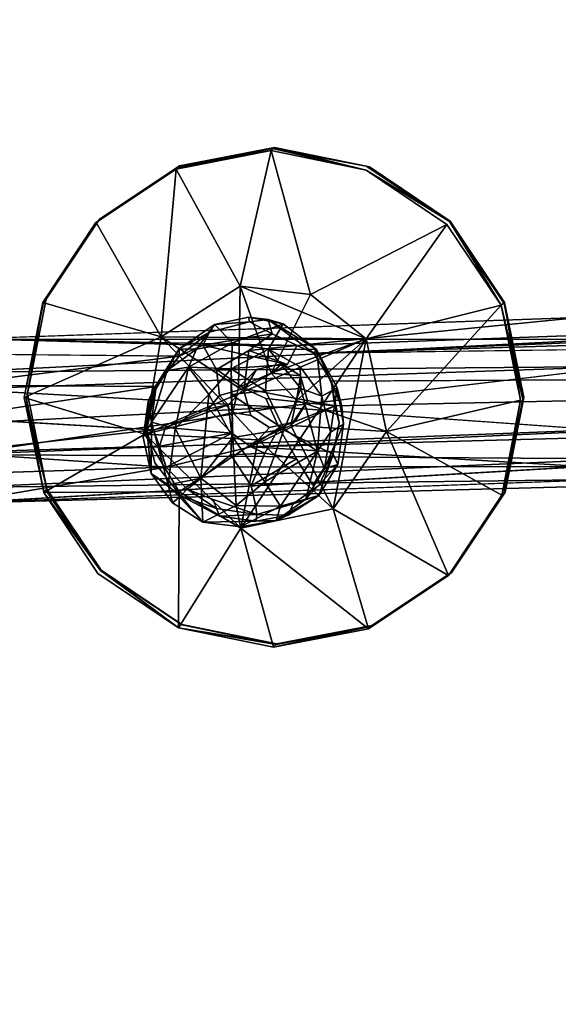
# Model space of a CAD drawing. Units: inches. Extents: x -88 to 218, y -176 to 277.
# Drawn here: x -42 to -40, y -98 to -94 of the extents above; entities that cross this region are included whole.
import ezdxf

# ---------------------------------------------------------------- set-up
doc = ezdxf.new("R2010")
doc.units = ezdxf.units.IN
doc.header["$MEASUREMENT"] = 0
for name, color, linetype in [('SEAT', 5, 'Continuous'), ('SEAT-FRAME', 5, 'Continuous'), ('TABLE-TOPEDGE', 6, 'Continuous'), ('TABLE-TOPLAM', 6, 'Continuous')]:
    doc.layers.add(name, color=color, linetype=linetype)

# ---------------------------------------------------------------- blocks, each defined once
blk = doc.blocks.new('let105clng_0t')
at = {"layer": 'TABLE-TOPEDGE'}
blk.add_3dface([(-16.33, -17.75, 28.5), (-16.33, -17.75, 27.5), (16.33, -17.75, 27.5), (16.33, -17.75, 28.5)], dxfattribs=at)
at = {"layer": 'TABLE-TOPLAM'}
for points, invisible_edges in [([(16.33, -17.75, 28.5), (16.33, 17.75, 28.5), (-16.33, 17.75, 28.5), (-16.33, -17.75, 28.5)], 5), ([(-16.33, 17.75, 27.5), (16.33, 17.75, 27.5), (16.33, -17.75, 27.5), (-16.33, -17.75, 27.5)], 10)]:
    blk.add_3dface(points, dxfattribs=dict(at, invisible_edges=invisible_edges))
blk = doc.blocks.new('lmgy08_p_0t')
at = {"layer": 'SEAT'}
for points in [[(5.2395, 9.215, 19.1204), (7.2633, 9.2008, 19.1249), (6.369, 9.2434, 19.1185)], [(7.1146, 9.1773, 19.0006), (6.229, 9.1768, 19.0007), (5.4411, 9.1877, 18.9956)], [(6.7737, 9.1138, 19.2252), (5.7334, 9.1592, 19.2203), (5.1849, 9.0972, 19.1945)], [(7.2093, 7.5136, 18.711), (7.2076, 7.5316, 18.5942), (6.8533, 7.5842, 18.7207)], [(6.1993, 7.3336, 18.5631), (6.1996, 7.3207, 18.654), (6.4995, 7.5319, 18.593)], [(6.1993, 7.3336, 18.5631), (6.4995, 7.5319, 18.593), (6.5968, 7.1074, 18.2515)], [(6.1993, 7.3336, 18.5631), (6.4995, 7.5319, 18.593), (6.5968, 7.1074, 18.2515)], [(6.1993, 7.3336, 18.5631), (6.1996, 7.3169, 18.68), (6.4995, 7.5319, 18.593)], [(6.854, 7.1744, 18.2622), (6.5968, 7.1074, 18.2515), (6.4995, 7.5319, 18.593)], [(6.854, 7.1744, 18.2622), (6.5968, 7.1074, 18.2515), (6.4995, 7.5319, 18.593)], [(7.2076, 7.5316, 18.5942), (7.0953, 7.1134, 18.2533), (6.854, 7.1744, 18.2622)], [(7.2076, 7.5316, 18.5942), (7.0953, 7.1134, 18.2533), (6.854, 7.1744, 18.2622)], [(7.2076, 7.5316, 18.5942), (7.5078, 7.3331, 18.5655), (7.0953, 7.1134, 18.2533)], [(7.2076, 7.5316, 18.5942), (7.5078, 7.3331, 18.5655), (7.0953, 7.1134, 18.2533)], [(7.2093, 7.5136, 18.711), (7.5078, 7.3331, 18.5655), (7.2076, 7.5316, 18.5942)], [(6.1993, 7.3336, 18.5631), (5.9984, 7.0193, 18.6357), (6.1996, 7.3169, 18.68)], [(6.1993, 7.3336, 18.5631), (5.9985, 7.0249, 18.5982), (6.1996, 7.3207, 18.654)], [(5.9987, 7.0368, 18.5189), (5.9985, 7.0249, 18.5982), (6.1993, 7.3336, 18.5631)], [(6.5968, 7.1074, 18.2515), (5.9987, 7.0368, 18.5189), (6.1993, 7.3336, 18.5631)], [(6.5968, 7.1074, 18.2515), (5.9987, 7.0368, 18.5189), (6.1993, 7.3336, 18.5631)], [(7.5078, 7.3331, 18.5655), (7.3079, 6.8157, 18.2096), (7.0953, 7.1134, 18.2533)], [(7.5078, 7.3331, 18.5655), (7.3079, 6.8157, 18.2096), (7.0953, 7.1134, 18.2533)], [(7.3079, 6.8157, 18.2096), (7.5078, 7.3331, 18.5655), (7.7083, 7.0361, 18.522)], [(7.3079, 6.8157, 18.2096), (7.5078, 7.3331, 18.5655), (7.7083, 7.0361, 18.522)], [(6.8427, 7.2211, 17.2883), (6.7127, 7.1908, 17.2609), (6.8402, 7.1803, 17.6917)], [(6.7127, 7.1908, 17.2609), (6.8427, 7.2211, 17.2883), (6.901, 7.1851, 17.2221)], [(6.8427, 7.2211, 17.2883), (6.8402, 7.1803, 17.6917), (6.9762, 7.1996, 17.2865)], [(6.9762, 7.1996, 17.2865), (6.901, 7.1851, 17.2221), (6.8427, 7.2211, 17.2883)], [(7.1087, 7.0642, 17.2043), (6.901, 7.1851, 17.2221), (6.9762, 7.1996, 17.2865)], [(7.0914, 7.1257, 17.2692), (7.1087, 7.0642, 17.2043), (6.9762, 7.1996, 17.2865)], [(6.854, 7.1744, 18.2622), (6.784, 6.8307, 18.2113), (6.5968, 7.1074, 18.2515)], [(6.5968, 7.1074, 18.2515), (6.854, 7.1744, 18.2622), (7.0953, 7.1134, 18.2533)], [(6.6019, 7.1048, 17.2472), (6.7127, 7.1908, 17.2609), (6.6685, 7.0606, 17.1725)], [(6.7127, 7.1908, 17.2609), (6.833, 7.082, 17.1527), (6.6685, 7.0606, 17.1725)], [(6.7131, 7.1201, 17.7908), (6.8402, 7.1803, 17.6917), (6.6847, 7.1322, 17.7717)], [(6.7127, 7.1908, 17.2609), (6.901, 7.1851, 17.2221), (6.833, 7.082, 17.1527)], [(6.8402, 7.1803, 17.6917), (6.7131, 7.1201, 17.7908), (6.8398, 7.1462, 17.7163)], [(6.854, 7.1744, 18.2622), (7.0953, 7.1134, 18.2533), (6.784, 6.8307, 18.2113)], [(6.901, 7.1851, 17.2221), (7.0312, 7.0184, 17.1476), (6.833, 7.082, 17.1527)], [(7.0312, 7.0184, 17.1476), (6.901, 7.1851, 17.2221), (7.1087, 7.0642, 17.2043)], [(6.5748, 7.0494, 17.7889), (6.5914, 7.0299, 17.8191), (6.6847, 7.1322, 17.7717)], [(6.5914, 7.0299, 17.8191), (6.7131, 7.1201, 17.7908), (6.6847, 7.1322, 17.7717)], [(6.7131, 7.1201, 17.7908), (6.5914, 7.0299, 17.8191), (6.7442, 7.1051, 17.7605)], [(6.7131, 7.1201, 17.7908), (6.7442, 7.1051, 17.7605), (6.8398, 7.1462, 17.7163)], [(6.8699, 6.882, 17.5613), (7.0257, 7.1067, 17.5999), (6.9535, 7.1436, 17.6422)], [(7.1087, 7.0642, 17.2043), (7.0914, 7.1257, 17.2692), (7.1726, 7.0181, 17.2565)], [(6.5968, 7.1074, 18.2515), (6.4059, 6.8149, 18.208), (5.9987, 7.0368, 18.5189)], [(6.5968, 7.1074, 18.2515), (6.4059, 6.8149, 18.208), (5.9987, 7.0368, 18.5189)], [(6.5968, 7.1074, 18.2515), (6.7647, 6.2831, 18.1302), (6.4059, 6.8149, 18.208)], [(6.5968, 7.1074, 18.2515), (6.784, 6.8307, 18.2113), (6.4059, 6.8149, 18.208)], [(6.6019, 7.1048, 17.2472), (6.5501, 6.9459, 17.1838), (6.5242, 6.9946, 17.2536)], [(6.5501, 6.9459, 17.1838), (6.6019, 7.1048, 17.2472), (6.6685, 7.0606, 17.1725)], [(6.5968, 7.1074, 18.2515), (7.0953, 7.1134, 18.2533), (6.7647, 6.2831, 18.1302)], [(6.833, 7.082, 17.1527), (6.8561, 6.8916, 17.1137), (6.6685, 7.0606, 17.1725)], [(6.7647, 6.2831, 18.1302), (7.0953, 7.1134, 18.2533), (7.3079, 6.8157, 18.2096)], [(6.9216, 6.8256, 18.2108), (6.784, 6.8307, 18.2113), (7.0953, 7.1134, 18.2533)], [(6.833, 7.082, 17.1527), (7.032, 6.8416, 17.1134), (6.8561, 6.8916, 17.1137)], [(7.032, 6.8416, 17.1134), (6.833, 7.082, 17.1527), (7.0312, 7.0184, 17.1476)], [(6.8699, 6.882, 17.5613), (7.0587, 7.0407, 17.5776), (7.0257, 7.1067, 17.5999)], [(7.0953, 7.1134, 18.2533), (7.3079, 6.8157, 18.2096), (6.9216, 6.8256, 18.2108)], [(7.0587, 7.0407, 17.5776), (7.0845, 7.0786, 17.5829), (7.0257, 7.1067, 17.5999)], [(7.1907, 6.97, 17.5777), (7.1726, 7.0181, 17.2565), (7.1034, 7.0947, 17.5674)], [(7.1059, 7.0695, 17.5797), (7.1908, 6.958, 17.596), (7.1034, 7.0947, 17.5674)], [(7.1907, 6.97, 17.5777), (7.1034, 7.0947, 17.5674), (7.1908, 6.958, 17.596)], [(6.5242, 6.9946, 17.2536), (6.5072, 6.9495, 17.7459), (6.5748, 7.0494, 17.7889)], [(6.5748, 7.0494, 17.7889), (6.5072, 6.9495, 17.7459), (6.5914, 7.0299, 17.8191)], [(6.5501, 6.9459, 17.1838), (6.6685, 7.0606, 17.1725), (6.6557, 6.9227, 17.1276)], [(6.8561, 6.8916, 17.1137), (6.6557, 6.9227, 17.1276), (6.6685, 7.0606, 17.1725)], [(7.1087, 7.0642, 17.2043), (7.1568, 6.8228, 17.164), (7.0312, 7.0184, 17.1476)], [(7.1568, 6.8228, 17.164), (7.1087, 7.0642, 17.2043), (7.2041, 6.8882, 17.2362)], [(7.2041, 6.8882, 17.2362), (7.1087, 7.0642, 17.2043), (7.1726, 7.0181, 17.2565)], [(5.9987, 7.0368, 18.5189), (5.9281, 6.6734, 18.539), (5.9985, 7.0249, 18.5982)], [(6.4059, 6.8149, 18.208), (5.9283, 6.6866, 18.467), (5.9987, 7.0368, 18.5189)], [(6.4059, 6.8149, 18.208), (5.9283, 6.6866, 18.467), (5.9987, 7.0368, 18.5189)], [(6.5914, 7.0299, 17.8191), (6.5072, 6.9495, 17.7459), (6.5239, 6.9073, 17.758)], [(6.9536, 6.8171, 17.5534), (6.8699, 6.882, 17.5613), (7.0587, 7.0407, 17.5776)], [(6.8699, 6.882, 17.5613), (6.9951, 6.8803, 17.5598), (7.0587, 7.0407, 17.5776)], [(6.9536, 6.8171, 17.5534), (7.0587, 7.0407, 17.5776), (6.9951, 6.8803, 17.5598)], [(7.1568, 6.8228, 17.164), (7.032, 6.8416, 17.1134), (7.0312, 7.0184, 17.1476)], [(7.2041, 6.8882, 17.2362), (7.1726, 7.0181, 17.2565), (7.1907, 6.97, 17.5777)], [(7.7083, 7.0361, 18.522), (7.7787, 6.6858, 18.4703), (7.3079, 6.8157, 18.2096)], [(7.7083, 7.0361, 18.522), (7.7787, 6.6858, 18.4703), (7.3079, 6.8157, 18.2096)], [(6.5028, 6.8612, 17.2318), (6.4783, 6.8181, 17.6455), (6.5242, 6.9946, 17.2536)], [(6.5072, 6.9495, 17.7459), (6.5242, 6.9946, 17.2536), (6.4783, 6.8181, 17.6455)], [(6.5028, 6.8612, 17.2318), (6.5242, 6.9946, 17.2536), (6.5501, 6.9459, 17.1838)], [(6.5072, 6.9495, 17.7459), (6.4783, 6.8181, 17.6455), (6.5239, 6.9073, 17.758)], [(6.5501, 6.9459, 17.1838), (6.5982, 6.7041, 17.1463), (6.5028, 6.8612, 17.2318)], [(6.5982, 6.7041, 17.1463), (6.5501, 6.9459, 17.1838), (6.6557, 6.9227, 17.1276)], [(6.6812, 6.9701, 17.6593), (6.633, 6.7807, 17.5654), (6.7309, 6.8483, 17.5651)], [(6.6812, 6.9701, 17.6593), (6.7309, 6.8483, 17.5651), (6.8153, 6.9415, 17.5814)], [(7.1907, 6.97, 17.5777), (7.2286, 6.7994, 17.6424), (7.2041, 6.8882, 17.2362)], [(7.2286, 6.7994, 17.6424), (7.1907, 6.97, 17.5777), (7.2099, 6.8191, 17.658)], [(7.1908, 6.958, 17.596), (7.2099, 6.8191, 17.658), (7.1907, 6.97, 17.5777)], [(6.5982, 6.7041, 17.1463), (6.6557, 6.9227, 17.1276), (6.7438, 6.7343, 17.0977)], [(6.7438, 6.7343, 17.0977), (6.6557, 6.9227, 17.1276), (6.8561, 6.8916, 17.1137)], [(6.6713, 6.5406, 17.5069), (6.7844, 6.8677, 17.5735), (6.76, 6.7439, 17.5318)], [(6.76, 6.7439, 17.5318), (6.7844, 6.8677, 17.5735), (6.7309, 6.8483, 17.5651)], [(6.8561, 6.8916, 17.1137), (6.9731, 6.782, 17.1028), (6.7438, 6.7343, 17.0977)], [(7.032, 6.8416, 17.1134), (7.0403, 6.7157, 17.1174), (6.8561, 6.8916, 17.1137)], [(7.0403, 6.7157, 17.1174), (6.9731, 6.782, 17.1028), (6.8561, 6.8916, 17.1137)], [(6.9536, 6.8171, 17.5534), (6.9951, 6.8803, 17.5598), (6.8699, 6.882, 17.5613)], [(6.9536, 6.8171, 17.5534), (7.0015, 6.8162, 17.5626), (6.9951, 6.8803, 17.5598)], [(6.9536, 6.8171, 17.5534), (6.9951, 6.8803, 17.5598), (7.0015, 6.8162, 17.5626)], [(7.2041, 6.8882, 17.2362), (7.1826, 6.7547, 17.215), (7.1568, 6.8228, 17.164)], [(7.2041, 6.8882, 17.2362), (7.2286, 6.7994, 17.6424), (7.1826, 6.7547, 17.215)], [(6.4059, 6.8149, 18.208), (6.784, 6.8307, 18.2113), (6.7353, 6.7082, 18.1931)], [(6.5096, 6.6858, 17.536), (6.4783, 6.8181, 17.6455), (6.5028, 6.8612, 17.2318)], [(6.5028, 6.8612, 17.2318), (6.5982, 6.7041, 17.1463), (6.5343, 6.7314, 17.2103)], [(6.5028, 6.8612, 17.2318), (6.5343, 6.7314, 17.2103), (6.5096, 6.6858, 17.536)], [(6.7309, 6.8483, 17.5651), (6.633, 6.7807, 17.5654), (6.76, 6.7439, 17.5318)], [(7.1568, 6.8228, 17.164), (7.0403, 6.7157, 17.1174), (7.032, 6.8416, 17.1134)], [(5.9283, 6.6866, 18.467), (6.4059, 6.8149, 18.208), (6.4691, 6.4723, 18.1574)], [(5.9283, 6.6866, 18.467), (6.4059, 6.8149, 18.208), (6.4691, 6.4723, 18.1574)], [(6.4691, 6.4723, 18.1574), (6.4059, 6.8149, 18.208), (6.7647, 6.2831, 18.1302)], [(6.7353, 6.7082, 18.1931), (6.4691, 6.4723, 18.1574), (6.4059, 6.8149, 18.208)], [(6.5096, 6.6858, 17.536), (6.5494, 6.6719, 17.5476), (6.4783, 6.8181, 17.6455)], [(7.3079, 6.8157, 18.2096), (7.2338, 6.4752, 18.1594), (6.7647, 6.2831, 18.1302)], [(7.3079, 6.8157, 18.2096), (6.9726, 6.7449, 18.199), (6.9216, 6.8256, 18.2108)], [(6.9548, 6.7323, 17.5558), (7.0015, 6.8162, 17.5626), (6.9536, 6.8171, 17.5534)], [(6.9548, 6.7323, 17.5558), (6.9536, 6.8171, 17.5534), (7.0015, 6.8162, 17.5626)], [(6.9548, 6.7323, 17.5558), (7.0775, 6.756, 17.6016), (7.0015, 6.8162, 17.5626)], [(7.0015, 6.8162, 17.5626), (7.0775, 6.756, 17.6016), (6.9548, 6.7323, 17.5558)], [(6.9726, 6.7449, 18.199), (7.3079, 6.8157, 18.2096), (7.2338, 6.4752, 18.1594)], [(7.1568, 6.8228, 17.164), (7.1052, 6.6433, 17.1795), (7.0403, 6.7157, 17.1174)], [(7.1052, 6.6433, 17.1795), (7.1568, 6.8228, 17.164), (7.1826, 6.7547, 17.215)], [(7.1933, 6.6758, 17.7192), (7.2099, 6.8191, 17.658), (7.1762, 6.7275, 17.6902)], [(7.1997, 6.6431, 17.6966), (7.1826, 6.7547, 17.215), (7.2286, 6.7994, 17.6424)], [(7.2286, 6.7994, 17.6424), (7.2099, 6.8191, 17.658), (7.1933, 6.6758, 17.7192)], [(7.2286, 6.7994, 17.6424), (7.1933, 6.6758, 17.7192), (7.1997, 6.6431, 17.6966)], [(7.2338, 6.4752, 18.1594), (7.3079, 6.8157, 18.2096), (7.7082, 6.3356, 18.4185)], [(7.2338, 6.4752, 18.1594), (7.3079, 6.8157, 18.2096), (7.7082, 6.3356, 18.4185)], [(7.7082, 6.3356, 18.4185), (7.3079, 6.8157, 18.2096), (7.7787, 6.6858, 18.4703)], [(7.7082, 6.3356, 18.4185), (7.3079, 6.8157, 18.2096), (7.7787, 6.6858, 18.4703)], [(6.7438, 6.7343, 17.0977), (6.9731, 6.782, 17.1028), (6.8926, 6.6832, 17.0964)], [(6.9731, 6.782, 17.1028), (7.0403, 6.7157, 17.1174), (6.8926, 6.6832, 17.0964)], [(7.0775, 6.756, 17.6016), (6.9036, 6.5558, 17.5816), (6.9548, 6.7323, 17.5558)], [(7.0775, 6.756, 17.6016), (7.1762, 6.7275, 17.6902), (6.9036, 6.5558, 17.5816)], [(7.0775, 6.756, 17.6016), (6.9548, 6.7323, 17.5558), (7.0422, 6.6213, 17.6269)], [(7.1826, 6.7547, 17.215), (7.1997, 6.6431, 17.6966), (7.1052, 6.6433, 17.1795)], [(6.5343, 6.7314, 17.2103), (6.6011, 6.5655, 17.4752), (6.5096, 6.6858, 17.536)], [(6.6011, 6.5655, 17.4752), (6.5343, 6.7314, 17.2103), (6.6143, 6.6206, 17.1951)], [(6.5982, 6.7041, 17.1463), (6.6143, 6.6206, 17.1951), (6.5343, 6.7314, 17.2103)], [(6.7438, 6.7343, 17.0977), (6.8059, 6.5837, 17.1253), (6.5982, 6.7041, 17.1463)], [(6.8718, 6.7019, 17.5391), (6.6713, 6.5406, 17.5069), (6.76, 6.7439, 17.5318)], [(6.6713, 6.5406, 17.5069), (6.8718, 6.7019, 17.5391), (6.76, 6.7439, 17.5318)], [(6.9548, 6.7323, 17.5558), (6.6713, 6.5406, 17.5069), (6.8718, 6.7019, 17.5391)], [(6.8718, 6.7019, 17.5391), (6.6713, 6.5406, 17.5069), (6.9548, 6.7323, 17.5558)], [(6.8059, 6.5837, 17.1253), (6.7438, 6.7343, 17.0977), (6.8926, 6.6832, 17.0964)], [(6.9036, 6.5558, 17.5816), (7.0422, 6.6213, 17.6269), (6.9548, 6.7323, 17.5558)], [(7.1762, 6.7275, 17.6902), (6.9287, 6.4819, 17.6402), (6.9036, 6.5558, 17.5816)], [(7.2338, 6.4752, 18.1594), (6.9242, 6.6224, 18.1808), (6.9726, 6.7449, 18.199)], [(6.9726, 6.7449, 18.199), (6.9718, 6.6504, 18.583), (6.9506, 6.7384, 18.596)], [(5.9986, 6.3363, 18.4154), (5.9283, 6.6866, 18.467), (6.4691, 6.4723, 18.1574)], [(5.9986, 6.3363, 18.4154), (5.9283, 6.6866, 18.467), (6.4691, 6.4723, 18.1574)], [(6.7865, 6.6272, 18.1813), (6.4691, 6.4723, 18.1574), (6.7353, 6.7082, 18.1931)], [(6.5982, 6.7041, 17.1463), (6.8059, 6.5837, 17.1253), (6.7307, 6.5498, 17.182)], [(6.6143, 6.6206, 17.1951), (6.5982, 6.7041, 17.1463), (6.7307, 6.5498, 17.182)], [(6.7353, 6.7082, 18.1931), (6.7347, 6.6875, 18.588), (6.7559, 6.5994, 18.5751)], [(6.9942, 6.5661, 17.1604), (6.8059, 6.5837, 17.1253), (6.8926, 6.6832, 17.0964)], [(6.9942, 6.5661, 17.1604), (6.8926, 6.6832, 17.0964), (7.0403, 6.7157, 17.1174)], [(7.1052, 6.6433, 17.1795), (6.9942, 6.5661, 17.1604), (7.0403, 6.7157, 17.1174)], [(7.7082, 6.3356, 18.4185), (7.7786, 6.6867, 18.525), (7.7105, 6.3323, 18.4805)], [(7.1933, 6.6758, 17.7192), (7.1158, 6.5438, 17.7408), (7.1997, 6.6431, 17.6966)], [(6.7865, 6.6272, 18.1813), (6.7647, 6.2831, 18.1302), (6.4691, 6.4723, 18.1574)], [(6.6011, 6.5655, 17.4752), (6.6143, 6.6206, 17.1951), (6.7125, 6.4866, 17.4917)], [(6.7307, 6.5498, 17.182), (6.7125, 6.4866, 17.4917), (6.6143, 6.6206, 17.1951)], [(6.9242, 6.6224, 18.1808), (6.7647, 6.2831, 18.1302), (6.7865, 6.6272, 18.1813)], [(6.7647, 6.2831, 18.1302), (6.9242, 6.6224, 18.1808), (7.0272, 6.3126, 18.1352)], [(6.7865, 6.6272, 18.1813), (6.8394, 6.5518, 18.5682), (6.9242, 6.6224, 18.1808)], [(6.9209, 6.5697, 18.571), (6.9242, 6.6224, 18.1808), (6.8394, 6.5518, 18.5682)], [(6.9287, 6.4819, 17.6402), (7.0422, 6.6213, 17.6269), (6.9036, 6.5558, 17.5816)], [(7.2338, 6.4752, 18.1594), (7.0272, 6.3126, 18.1352), (6.9242, 6.6224, 18.1808)], [(6.9942, 6.5661, 17.1604), (7.1052, 6.6433, 17.1795), (7.0222, 6.4615, 17.6638)], [(7.1997, 6.6431, 17.6966), (7.1158, 6.5438, 17.7408), (7.1311, 6.5345, 17.7069)], [(6.6713, 6.5406, 17.5069), (6.6152, 6.5742, 17.5022), (6.7455, 6.4851, 17.5325)], [(6.7307, 6.5498, 17.182), (6.8059, 6.5837, 17.1253), (6.8642, 6.5287, 17.1769)], [(6.9942, 6.5661, 17.1604), (6.8642, 6.5287, 17.1769), (6.8059, 6.5837, 17.1253)], [(6.6505, 6.5253, 17.488), (6.6011, 6.5655, 17.4752), (6.7125, 6.4866, 17.4917)], [(6.8667, 6.4409, 17.5727), (6.7125, 6.4866, 17.4917), (6.7307, 6.5498, 17.182)], [(6.8667, 6.4409, 17.5727), (6.9942, 6.5661, 17.1604), (7.0222, 6.4615, 17.6638)], [(7.0222, 6.4615, 17.6638), (7.1311, 6.5345, 17.7069), (7.073, 6.4893, 17.7115)], [(7.0251, 6.5161, 17.6986), (7.073, 6.4893, 17.7115), (7.1158, 6.5438, 17.7408)], [(7.1158, 6.5438, 17.7408), (7.073, 6.4893, 17.7115), (7.1311, 6.5345, 17.7069)], [(6.8667, 6.4409, 17.5727), (6.7455, 6.4851, 17.5325), (6.6505, 6.5253, 17.488)], [(6.6505, 6.5253, 17.488), (6.7125, 6.4866, 17.4917), (6.8667, 6.4409, 17.5727)], [(7.0251, 6.5161, 17.6986), (6.8651, 6.4574, 17.6043), (7.073, 6.4893, 17.7115)], [(6.1992, 6.0393, 18.3719), (5.9986, 6.3363, 18.4154), (6.4691, 6.4723, 18.1574)], [(6.1992, 6.0393, 18.3719), (5.9986, 6.3363, 18.4154), (6.4691, 6.4723, 18.1574)], [(6.4993, 5.8407, 18.3431), (6.1992, 6.0393, 18.3719), (6.4691, 6.4723, 18.1574)], [(6.4993, 5.8407, 18.3431), (6.1992, 6.0393, 18.3719), (6.4691, 6.4723, 18.1574)], [(6.7647, 6.2831, 18.1302), (6.4993, 5.8407, 18.3431), (6.4691, 6.4723, 18.1574)], [(6.7647, 6.2831, 18.1302), (6.4993, 5.8407, 18.3431), (6.4691, 6.4723, 18.1574)], [(6.7455, 6.4851, 17.5325), (6.8667, 6.4409, 17.5727), (6.8651, 6.4574, 17.6043)], [(7.2338, 6.4752, 18.1594), (7.0272, 6.3126, 18.1352), (6.7647, 6.2831, 18.1302)], [(6.8651, 6.4574, 17.6043), (6.8667, 6.4409, 17.5727), (7.073, 6.4893, 17.7115)], [(7.0222, 6.4615, 17.6638), (7.073, 6.4893, 17.7115), (6.8667, 6.4409, 17.5727)], [(7.0272, 6.3126, 18.1352), (7.2338, 6.4752, 18.1594), (7.5076, 6.0387, 18.3742)], [(7.0272, 6.3126, 18.1352), (7.2338, 6.4752, 18.1594), (7.5076, 6.0387, 18.3742)], [(7.2338, 6.4752, 18.1594), (7.7082, 6.3356, 18.4185), (7.5076, 6.0387, 18.3742)], [(7.2338, 6.4752, 18.1594), (7.7082, 6.3356, 18.4185), (7.5076, 6.0387, 18.3742)], [(7.5076, 6.0387, 18.3742), (7.7081, 6.3186, 18.5353), (7.5069, 6.021, 18.491)], [(7.7105, 6.3323, 18.4805), (7.5076, 6.0387, 18.3742), (7.7082, 6.3356, 18.4185)], [(7.5076, 6.0387, 18.3742), (7.7105, 6.3323, 18.4805), (7.5092, 6.029, 18.4522)], [(6.7647, 6.2831, 18.1302), (6.8533, 5.7709, 18.3335), (6.4993, 5.8407, 18.3431)], [(6.7647, 6.2831, 18.1302), (6.8533, 5.7709, 18.3335), (6.4993, 5.8407, 18.3431)], [(6.7647, 6.2831, 18.1302), (7.0272, 6.3126, 18.1352), (6.8533, 5.7709, 18.3335)], [(6.7647, 6.2831, 18.1302), (7.0272, 6.3126, 18.1352), (6.8533, 5.7709, 18.3335)], [(6.4972, 5.8242, 18.4601), (6.1992, 6.0393, 18.3719), (6.4993, 5.8407, 18.3431)], [(7.5069, 6.021, 18.491), (7.2074, 5.8404, 18.3444), (7.5076, 6.0387, 18.3742)], [(7.5092, 6.029, 18.4522), (7.2074, 5.8404, 18.3444), (7.5076, 6.0387, 18.3742)], [(6.4972, 5.8242, 18.4601), (6.4993, 5.8407, 18.3431), (6.8532, 5.7537, 18.4503)]]:
    blk.add_3dface(points, dxfattribs=at)
for points, invisible_edges in [([(6.369, 9.2434, 19.1185), (5.6624, 9.2272, 19.0385), (5.2395, 9.215, 19.1204)], 1), ([(5.2395, 9.215, 19.1204), (5.718, 9.2155, 19.1822), (7.2633, 9.2008, 19.1249)], 1), ([(7.204, 9.2036, 19.029), (5.4411, 9.1877, 18.9956), (5.6624, 9.2272, 19.0385)], 3), ([(5.4411, 9.1877, 18.9956), (7.204, 9.2036, 19.029), (7.1146, 9.1773, 19.0006)], 1), ([(5.0642, 7.5891, 18.6498), (2.2398, 9.071, 18.7906), (5.4411, 9.1877, 18.9956)], 13), ([(6.229, 9.1768, 19.0007), (5.0642, 7.5891, 18.6498), (5.4411, 9.1877, 18.9956)], 7), ([(5.0642, 7.5891, 18.6498), (6.229, 9.1768, 19.0007), (6.1996, 7.3207, 18.654)], 15), ([(6.229, 9.1768, 19.0007), (6.4984, 7.5168, 18.6931), (6.1996, 7.3207, 18.654)], 15), ([(6.8543, 7.5866, 18.7054), (6.229, 9.1768, 19.0007), (7.7566, 9.0977, 18.9423)], 13), ([(6.4984, 7.5168, 18.6931), (6.229, 9.1768, 19.0007), (6.8543, 7.5866, 18.7054)], 15), ([(5.3637, 7.2675, 18.85), (5.1849, 9.0972, 19.1945), (3.2344, 7.2667, 18.6979)], 15), ([(6.7737, 9.1138, 19.2252), (5.1849, 9.0972, 19.1945), (5.3637, 7.2675, 18.85)], 14), ([(6.7737, 9.1138, 19.2252), (5.3637, 7.2675, 18.85), (7.289, 7.2686, 18.8821)], 15), ([(6.7737, 9.1138, 19.2252), (7.289, 7.2686, 18.8821), (7.8633, 9.0319, 19.1473)], 15), ([(6.8543, 7.5866, 18.7054), (7.7566, 9.0977, 18.9423), (7.1956, 7.5227, 18.6876)], 15), ([(7.7566, 9.0977, 18.9423), (7.4981, 7.3312, 18.6427), (7.1956, 7.5227, 18.6876)], 15), ([(7.4981, 7.3312, 18.6427), (7.7566, 9.0977, 18.9423), (8.4241, 8.8341, 18.792)], 13), ([(2.2398, 9.071, 18.7906), (5.0642, 7.5891, 18.6498), (1.0634, 7.323, 18.3135)], 15), ([(7.289, 7.2686, 18.8821), (8.1303, 7.2695, 18.8159), (7.8633, 9.0319, 19.1473)], 15), ([(7.4981, 7.3312, 18.6427), (8.4241, 8.8341, 18.792), (7.7039, 7.0375, 18.5831)], 15), ([(8.8064, 7.3103, 18.4486), (7.7039, 7.0375, 18.5831), (8.4241, 8.8341, 18.792)], 15), ([(6.4995, 7.5319, 18.593), (6.8536, 7.6014, 18.6039), (6.854, 7.1744, 18.2622)], 2), ([(6.4995, 7.5319, 18.593), (6.8536, 7.6014, 18.6039), (6.854, 7.1744, 18.2622)], 2), ([(6.8533, 7.5842, 18.7207), (6.8536, 7.6014, 18.6039), (6.4995, 7.5319, 18.593)], 1), ([(6.8543, 7.5866, 18.7054), (6.8536, 7.6014, 18.6039), (6.4995, 7.5319, 18.593)], 1), ([(6.8536, 7.6014, 18.6039), (6.8533, 7.5842, 18.7207), (7.2076, 7.5316, 18.5942)], 1), ([(6.854, 7.1744, 18.2622), (6.8536, 7.6014, 18.6039), (7.2076, 7.5316, 18.5942)], 1), ([(6.854, 7.1744, 18.2622), (6.8536, 7.6014, 18.6039), (7.2076, 7.5316, 18.5942)], 1), ([(6.8536, 7.6014, 18.6039), (6.8543, 7.5866, 18.7054), (7.2076, 7.5316, 18.5942)], 1), ([(5.0642, 7.5891, 18.6498), (0.9253, 5.2813, 17.9178), (1.0634, 7.323, 18.3135)], 15), ([(0.9253, 5.2813, 17.9178), (5.0642, 7.5891, 18.6498), (5.2548, 5.4802, 18.3347)], 15), ([(5.9281, 6.6734, 18.539), (5.2548, 5.4802, 18.3347), (5.0642, 7.5891, 18.6498)], 15), ([(6.1996, 7.3207, 18.654), (5.9985, 7.0249, 18.5982), (5.0642, 7.5891, 18.6498)], 14), ([(5.9985, 7.0249, 18.5982), (5.9281, 6.6734, 18.539), (5.0642, 7.5891, 18.6498)], 14), ([(6.8543, 7.5866, 18.7054), (6.4995, 7.5319, 18.593), (6.4984, 7.5168, 18.6931)], 2), ([(6.8671, 6.7861, 18.6029), (6.8533, 7.5842, 18.7207), (6.4991, 7.5146, 18.7098)], 13), ([(6.8533, 7.5842, 18.7207), (6.4995, 7.5319, 18.593), (6.4991, 7.5146, 18.7098)], 2), ([(7.2093, 7.5136, 18.711), (6.8533, 7.5842, 18.7207), (6.8671, 6.7861, 18.6029)], 14), ([(7.1956, 7.5227, 18.6876), (7.2076, 7.5316, 18.5942), (6.8543, 7.5866, 18.7054)], 1), ([(6.1996, 7.3169, 18.68), (6.4991, 7.5146, 18.7098), (6.4995, 7.5319, 18.593)], 2), ([(6.1996, 7.3207, 18.654), (6.4984, 7.5168, 18.6931), (6.4995, 7.5319, 18.593)], 2), ([(7.2076, 7.5316, 18.5942), (7.1956, 7.5227, 18.6876), (7.4981, 7.3312, 18.6427)], 1), ([(7.4981, 7.3312, 18.6427), (7.5078, 7.3331, 18.5655), (7.2076, 7.5316, 18.5942)], 1), ([(6.7857, 6.7681, 18.6001), (6.4991, 7.5146, 18.7098), (6.1996, 7.3169, 18.68)], 13), ([(6.4991, 7.5146, 18.7098), (6.7857, 6.7681, 18.6001), (6.8671, 6.7861, 18.6029)], 13), ([(7.2093, 7.5136, 18.711), (6.8671, 6.7861, 18.6029), (7.5086, 7.3148, 18.6822)], 3), ([(7.2093, 7.5136, 18.711), (7.5086, 7.3148, 18.6822), (7.5078, 7.3331, 18.5655)], 2), ([(5.9987, 7.0368, 18.5189), (5.9984, 7.0193, 18.6357), (6.1993, 7.3336, 18.5631)], 1), ([(6.7857, 6.7681, 18.6001), (6.1996, 7.3169, 18.68), (5.9984, 7.0193, 18.6357)], 13), ([(6.8671, 6.7861, 18.6029), (6.9506, 6.7384, 18.596), (7.5086, 7.3148, 18.6822)], 14), ([(6.9506, 6.7384, 18.596), (7.7085, 7.0179, 18.6387), (7.5086, 7.3148, 18.6822)], 13), ([(7.5078, 7.3331, 18.5655), (7.4981, 7.3312, 18.6427), (7.7039, 7.0375, 18.5831)], 1), ([(7.5086, 7.3148, 18.6822), (7.7083, 7.0361, 18.522), (7.5078, 7.3331, 18.5655)], 12), ([(7.7039, 7.0375, 18.5831), (7.7083, 7.0361, 18.522), (7.5078, 7.3331, 18.5655)], 1), ([(7.5086, 7.3148, 18.6822), (7.7085, 7.0179, 18.6387), (7.7083, 7.0361, 18.522)], 2), ([(7.7039, 7.0375, 18.5831), (8.8064, 7.3103, 18.4486), (7.7786, 6.6867, 18.525)], 15), ([(7.7786, 6.6867, 18.525), (8.8064, 7.3103, 18.4486), (8.8613, 5.2674, 18.175)], 15), ([(9.5419, 6.8157, 18.0623), (8.8613, 5.2674, 18.175), (8.8064, 7.3103, 18.4486)], 15), ([(5.3637, 7.2675, 18.85), (3.2344, 7.2667, 18.6979), (5.3901, 4.8739, 18.4965)], 15), ([(7.3159, 5.2383, 18.6019), (7.289, 7.2686, 18.8821), (5.3637, 7.2675, 18.85)], 15), ([(5.3901, 4.8739, 18.4965), (7.3159, 5.2383, 18.6019), (5.3637, 7.2675, 18.85)], 15), ([(8.1303, 7.2695, 18.8159), (7.289, 7.2686, 18.8821), (7.3159, 5.2383, 18.6019)], 15), ([(7.3159, 5.2383, 18.6019), (8.1732, 5.2387, 18.542), (8.1303, 7.2695, 18.8159)], 15), ([(8.1303, 7.2695, 18.8159), (8.1732, 5.2387, 18.542), (8.8686, 7.271, 18.6732)], 15), ([(8.923, 5.2397, 18.4014), (8.8686, 7.271, 18.6732), (8.1732, 5.2387, 18.542)], 15), ([(9.669, 6.8705, 18.2726), (8.8686, 7.271, 18.6732), (8.923, 5.2397, 18.4014)], 15), ([(6.8402, 7.1803, 17.6917), (6.9944, 7.1624, 17.6004), (6.9762, 7.1996, 17.2865)], 2), ([(6.9762, 7.1996, 17.2865), (6.9944, 7.1624, 17.6004), (7.1034, 7.0947, 17.5674)], 1), ([(7.1034, 7.0947, 17.5674), (7.0914, 7.1257, 17.2692), (6.9762, 7.1996, 17.2865)], 1), ([(6.7127, 7.1908, 17.2609), (6.5748, 7.0494, 17.7889), (6.6847, 7.1322, 17.7717)], 12), ([(6.5748, 7.0494, 17.7889), (6.7127, 7.1908, 17.2609), (6.6019, 7.1048, 17.2472)], 12), ([(6.8402, 7.1803, 17.6917), (6.7127, 7.1908, 17.2609), (6.6847, 7.1322, 17.7717)], 2), ([(6.8398, 7.1462, 17.7163), (6.9535, 7.1436, 17.6422), (6.8402, 7.1803, 17.6917)], 2), ([(6.9535, 7.1436, 17.6422), (6.9944, 7.1624, 17.6004), (6.8402, 7.1803, 17.6917)], 13), ([(6.9944, 7.1624, 17.6004), (6.9535, 7.1436, 17.6422), (7.1034, 7.0947, 17.5674)], 3), ([(6.8153, 6.9415, 17.5814), (6.8398, 7.1462, 17.7163), (6.6812, 6.9701, 17.6593)], 2), ([(6.8398, 7.1462, 17.7163), (6.7442, 7.1051, 17.7605), (6.6812, 6.9701, 17.6593)], 14), ([(7.0257, 7.1067, 17.5999), (6.7844, 6.8677, 17.5735), (6.9535, 7.1436, 17.6422)], 1), ([(6.9535, 7.1436, 17.6422), (6.8398, 7.1462, 17.7163), (6.8153, 6.9415, 17.5814)], 12), ([(6.9535, 7.1436, 17.6422), (6.8153, 6.9415, 17.5814), (6.8699, 6.882, 17.5613)], 1), ([(6.9535, 7.1436, 17.6422), (7.0845, 7.0786, 17.5829), (7.1059, 7.0695, 17.5797)], 1), ([(6.9535, 7.1436, 17.6422), (7.1059, 7.0695, 17.5797), (7.1034, 7.0947, 17.5674)], 12), ([(7.0257, 7.1067, 17.5999), (7.0845, 7.0786, 17.5829), (6.9535, 7.1436, 17.6422)], 2), ([(7.1726, 7.0181, 17.2565), (7.0914, 7.1257, 17.2692), (7.1034, 7.0947, 17.5674)], 2), ([(6.5748, 7.0494, 17.7889), (6.6019, 7.1048, 17.2472), (6.5242, 6.9946, 17.2536)], 1), ([(6.7442, 7.1051, 17.7605), (6.5914, 7.0299, 17.8191), (6.6202, 7.0082, 17.7834)], 12), ([(6.7442, 7.1051, 17.7605), (6.6202, 7.0082, 17.7834), (6.6812, 6.9701, 17.6593)], 13), ([(6.8699, 6.882, 17.5613), (6.7844, 6.8677, 17.5735), (7.0257, 7.1067, 17.5999)], 2), ([(7.0257, 7.1067, 17.5999), (7.0845, 7.0786, 17.5829), (6.8699, 6.882, 17.5613)], 2), ([(7.0587, 7.0407, 17.5776), (6.8699, 6.882, 17.5613), (7.0845, 7.0786, 17.5829)], 2), ([(5.9281, 6.6734, 18.539), (5.9987, 7.0368, 18.5189), (5.9283, 6.6866, 18.467)], 12), ([(5.9984, 7.0193, 18.6357), (5.9281, 6.6692, 18.5838), (6.7347, 6.6875, 18.588)], 14), ([(5.9984, 7.0193, 18.6357), (5.9283, 6.6866, 18.467), (5.9281, 6.6692, 18.5838)], 2), ([(5.9283, 6.6866, 18.467), (5.9984, 7.0193, 18.6357), (5.9987, 7.0368, 18.5189)], 2), ([(6.7347, 6.6875, 18.588), (6.7857, 6.7681, 18.6001), (5.9984, 7.0193, 18.6357)], 14), ([(6.5239, 6.9073, 17.758), (6.6202, 7.0082, 17.7834), (6.5914, 7.0299, 17.8191)], 1), ([(7.7085, 7.0179, 18.6387), (6.9506, 6.7384, 18.596), (6.9718, 6.6504, 18.583)], 13), ([(6.9718, 6.6504, 18.583), (7.7784, 6.6686, 18.5872), (7.7085, 7.0179, 18.6387)], 13), ([(7.7039, 7.0375, 18.5831), (7.7786, 6.6867, 18.525), (7.7083, 7.0361, 18.522)], 12), ([(7.7083, 7.0361, 18.522), (7.7085, 7.0179, 18.6387), (7.7787, 6.6858, 18.4703)], 1), ([(7.7786, 6.6867, 18.525), (7.7787, 6.6858, 18.4703), (7.7083, 7.0361, 18.522)], 1), ([(7.7085, 7.0179, 18.6387), (7.7784, 6.6686, 18.5872), (7.7787, 6.6858, 18.4703)], 2), ([(6.5216, 6.8061, 17.6571), (6.6202, 7.0082, 17.7834), (6.5239, 6.9073, 17.758)], 15), ([(6.6812, 6.9701, 17.6593), (6.6202, 7.0082, 17.7834), (6.5216, 6.8061, 17.6571)], 14), ([(6.633, 6.7807, 17.5654), (6.6812, 6.9701, 17.6593), (6.5216, 6.8061, 17.6571)], 2), ([(6.7844, 6.8677, 17.5735), (6.8153, 6.9415, 17.5814), (6.7309, 6.8483, 17.5651)], 1), ([(6.8153, 6.9415, 17.5814), (6.7844, 6.8677, 17.5735), (6.8699, 6.882, 17.5613)], 1), ([(6.5239, 6.9073, 17.758), (6.4783, 6.8181, 17.6455), (6.5039, 6.7897, 17.6539)], 2), ([(6.5039, 6.7897, 17.6539), (6.5216, 6.8061, 17.6571), (6.5239, 6.9073, 17.758)], 3), ([(6.7857, 6.7681, 18.6001), (6.7347, 6.6875, 18.588), (6.784, 6.8307, 18.2113)], 2), ([(6.7347, 6.6875, 18.588), (6.7353, 6.7082, 18.1931), (6.784, 6.8307, 18.2113)], 12), ([(6.9216, 6.8256, 18.2108), (6.8671, 6.7861, 18.6029), (6.784, 6.8307, 18.2113)], 2), ([(6.7857, 6.7681, 18.6001), (6.784, 6.8307, 18.2113), (6.8671, 6.7861, 18.6029)], 2), ([(6.5494, 6.6719, 17.5476), (6.5039, 6.7897, 17.6539), (6.4783, 6.8181, 17.6455)], 2), ([(6.5039, 6.7897, 17.6539), (6.5494, 6.6719, 17.5476), (6.5216, 6.8061, 17.6571)], 12), ([(6.5494, 6.6719, 17.5476), (6.633, 6.7807, 17.5654), (6.5216, 6.8061, 17.6571)], 1), ([(6.9216, 6.8256, 18.2108), (6.9506, 6.7384, 18.596), (6.8671, 6.7861, 18.6029)], 1), ([(6.9216, 6.8256, 18.2108), (6.9726, 6.7449, 18.199), (6.9506, 6.7384, 18.596)], 12), ([(6.76, 6.7439, 17.5318), (6.633, 6.7807, 17.5654), (6.5494, 6.6719, 17.5476)], 2), ([(7.1762, 6.7275, 17.6902), (7.0775, 6.756, 17.6016), (7.0422, 6.6213, 17.6269)], 12), ([(6.5494, 6.6719, 17.5476), (6.6152, 6.5742, 17.5022), (6.76, 6.7439, 17.5318)], 2), ([(6.76, 6.7439, 17.5318), (6.6152, 6.5742, 17.5022), (6.6713, 6.5406, 17.5069)], 1), ([(6.9718, 6.6504, 18.583), (6.9726, 6.7449, 18.199), (6.9242, 6.6224, 18.1808)], 12), ([(7.1158, 6.5438, 17.7408), (7.1762, 6.7275, 17.6902), (7.0251, 6.5161, 17.6986)], 1), ([(7.0251, 6.5161, 17.6986), (7.1762, 6.7275, 17.6902), (7.0422, 6.6213, 17.6269)], 2), ([(7.1762, 6.7275, 17.6902), (7.1158, 6.5438, 17.7408), (7.1933, 6.6758, 17.7192)], 1), ([(5.9281, 6.6692, 18.5838), (5.998, 6.32, 18.5324), (6.7347, 6.6875, 18.588)], 14), ([(5.9281, 6.6734, 18.539), (5.9283, 6.6866, 18.467), (5.9986, 6.3363, 18.4154)], 1), ([(5.998, 6.32, 18.5324), (5.9281, 6.6692, 18.5838), (5.9283, 6.6866, 18.467)], 2), ([(5.9986, 6.3363, 18.4154), (5.998, 6.32, 18.5324), (5.9283, 6.6866, 18.467)], 1), ([(5.998, 6.32, 18.5324), (6.7559, 6.5994, 18.5751), (6.7347, 6.6875, 18.588)], 13), ([(6.6011, 6.5655, 17.4752), (6.5494, 6.6719, 17.5476), (6.5096, 6.6858, 17.536)], 1), ([(6.7865, 6.6272, 18.1813), (6.7353, 6.7082, 18.1931), (6.7559, 6.5994, 18.5751)], 12), ([(7.7081, 6.3186, 18.5353), (7.7787, 6.6858, 18.4703), (7.7784, 6.6686, 18.5872)], 2), ([(7.7787, 6.6858, 18.4703), (7.7081, 6.3186, 18.5353), (7.7082, 6.3356, 18.4185)], 2), ([(7.7786, 6.6867, 18.525), (7.7082, 6.3356, 18.4185), (7.7787, 6.6858, 18.4703)], 12), ([(7.7786, 6.6867, 18.525), (8.8613, 5.2674, 18.175), (7.7105, 6.3323, 18.4805)], 15), ([(5.9984, 6.3256, 18.4892), (5.2548, 5.4802, 18.3347), (5.9281, 6.6734, 18.539)], 3), ([(5.9984, 6.3256, 18.4892), (5.9281, 6.6734, 18.539), (5.9986, 6.3363, 18.4154)], 12), ([(6.6011, 6.5655, 17.4752), (6.6152, 6.5742, 17.5022), (6.5494, 6.6719, 17.5476)], 13), ([(6.9209, 6.5697, 18.571), (7.7081, 6.3186, 18.5353), (6.9718, 6.6504, 18.583)], 3), ([(6.9209, 6.5697, 18.571), (6.9718, 6.6504, 18.583), (6.9242, 6.6224, 18.1808)], 2), ([(7.7784, 6.6686, 18.5872), (6.9718, 6.6504, 18.583), (7.7081, 6.3186, 18.5353)], 3), ([(6.7865, 6.6272, 18.1813), (6.7559, 6.5994, 18.5751), (6.8394, 6.5518, 18.5682)], 1), ([(7.0422, 6.6213, 17.6269), (6.9287, 6.4819, 17.6402), (7.0251, 6.5161, 17.6986)], 2), ([(7.1052, 6.6433, 17.1795), (7.1311, 6.5345, 17.7069), (7.0222, 6.4615, 17.6638)], 1), ([(7.1311, 6.5345, 17.7069), (7.1052, 6.6433, 17.1795), (7.1997, 6.6431, 17.6966)], 1), ([(6.7559, 6.5994, 18.5751), (5.998, 6.32, 18.5324), (6.1979, 6.0231, 18.4889)], 13), ([(6.7559, 6.5994, 18.5751), (6.1979, 6.0231, 18.4889), (6.8394, 6.5518, 18.5682)], 3), ([(6.6152, 6.5742, 17.5022), (6.6011, 6.5655, 17.4752), (6.6505, 6.5253, 17.488)], 13), ([(6.6152, 6.5742, 17.5022), (6.6505, 6.5253, 17.488), (6.7455, 6.4851, 17.5325)], 1), ([(6.1979, 6.0231, 18.4889), (6.4972, 5.8242, 18.4601), (6.8394, 6.5518, 18.5682)], 14), ([(6.4972, 5.8242, 18.4601), (6.8532, 5.7537, 18.4503), (6.8394, 6.5518, 18.5682)], 14), ([(6.8642, 6.5287, 17.1769), (6.8667, 6.4409, 17.5727), (6.7307, 6.5498, 17.182)], 1), ([(6.9209, 6.5697, 18.571), (6.8394, 6.5518, 18.5682), (7.2074, 5.8233, 18.4612)], 14), ([(6.8394, 6.5518, 18.5682), (6.8532, 5.7537, 18.4503), (7.2074, 5.8233, 18.4612)], 13), ([(6.8642, 6.5287, 17.1769), (6.9942, 6.5661, 17.1604), (6.8667, 6.4409, 17.5727)], 12), ([(7.5069, 6.021, 18.491), (7.7081, 6.3186, 18.5353), (6.9209, 6.5697, 18.571)], 14), ([(6.9209, 6.5697, 18.571), (7.2074, 5.8233, 18.4612), (7.5069, 6.021, 18.491)], 13), ([(6.9287, 6.4819, 17.6402), (6.8651, 6.4574, 17.6043), (7.0251, 6.5161, 17.6986)], 12), ([(6.1962, 6.0298, 18.4547), (5.2548, 5.4802, 18.3347), (5.9984, 6.3256, 18.4892)], 3), ([(6.1979, 6.0231, 18.4889), (5.998, 6.32, 18.5324), (5.9986, 6.3363, 18.4154)], 2), ([(5.9984, 6.3256, 18.4892), (5.9986, 6.3363, 18.4154), (6.1992, 6.0393, 18.3719)], 1), ([(6.1992, 6.0393, 18.3719), (6.1962, 6.0298, 18.4547), (5.9984, 6.3256, 18.4892)], 1), ([(6.1979, 6.0231, 18.4889), (5.9986, 6.3363, 18.4154), (6.1992, 6.0393, 18.3719)], 12), ([(7.7081, 6.3186, 18.5353), (7.5076, 6.0387, 18.3742), (7.7082, 6.3356, 18.4185)], 12), ([(8.8613, 5.2674, 18.175), (7.5092, 6.029, 18.4522), (7.7105, 6.3323, 18.4805)], 15), ([(6.8533, 5.7709, 18.3335), (7.0272, 6.3126, 18.1352), (7.2074, 5.8404, 18.3444)], 2), ([(6.8533, 5.7709, 18.3335), (7.0272, 6.3126, 18.1352), (7.2074, 5.8404, 18.3444)], 2), ([(7.5076, 6.0387, 18.3742), (7.2074, 5.8404, 18.3444), (7.0272, 6.3126, 18.1352)], 2), ([(7.5076, 6.0387, 18.3742), (7.2074, 5.8404, 18.3444), (7.0272, 6.3126, 18.1352)], 2), ([(6.4954, 5.8285, 18.4363), (5.2548, 5.4802, 18.3347), (6.1962, 6.0298, 18.4547)], 3), ([(6.1962, 6.0298, 18.4547), (6.1992, 6.0393, 18.3719), (6.4993, 5.8407, 18.3431)], 1), ([(6.4993, 5.8407, 18.3431), (6.4954, 5.8285, 18.4363), (6.1962, 6.0298, 18.4547)], 1), ([(6.4972, 5.8242, 18.4601), (6.1979, 6.0231, 18.4889), (6.1992, 6.0393, 18.3719)], 2), ([(7.5092, 6.029, 18.4522), (7.2176, 5.8296, 18.4381), (7.2074, 5.8404, 18.3444)], 2), ([(8.8613, 5.2674, 18.175), (7.2176, 5.8296, 18.4381), (7.5092, 6.029, 18.4522)], 15), ([(7.5069, 6.021, 18.491), (7.2074, 5.8233, 18.4612), (7.2074, 5.8404, 18.3444)], 2), ([(6.4954, 5.8285, 18.4363), (6.4993, 5.8407, 18.3431), (6.8534, 5.7565, 18.4315)], 1), ([(6.8533, 5.7709, 18.3335), (6.8532, 5.7537, 18.4503), (6.4993, 5.8407, 18.3431)], 1), ([(6.8533, 5.7709, 18.3335), (6.8534, 5.7565, 18.4315), (6.4993, 5.8407, 18.3431)], 1), ([(5.2548, 5.4802, 18.3347), (6.4954, 5.8285, 18.4363), (5.3571, 4.1303, 18.1908)], 15), ([(7.3202, 3.6861, 18.2153), (5.3571, 4.1303, 18.1908), (6.4954, 5.8285, 18.4363)], 15), ([(6.4954, 5.8285, 18.4363), (6.8534, 5.7565, 18.4315), (7.3202, 3.6861, 18.2153)], 14), ([(6.8532, 5.7537, 18.4503), (7.2074, 5.8404, 18.3444), (7.2074, 5.8233, 18.4612)], 2), ([(6.8533, 5.7709, 18.3335), (7.2074, 5.8404, 18.3444), (6.8532, 5.7537, 18.4503)], 12), ([(6.8533, 5.7709, 18.3335), (7.2074, 5.8404, 18.3444), (6.8534, 5.7565, 18.4315)], 12), ([(6.8534, 5.7565, 18.4315), (7.2074, 5.8404, 18.3444), (7.2176, 5.8296, 18.4381)], 2), ([(6.8534, 5.7565, 18.4315), (7.2176, 5.8296, 18.4381), (7.3202, 3.6861, 18.2153)], 14), ([(7.3202, 3.6861, 18.2153), (7.2176, 5.8296, 18.4381), (8.8613, 5.2674, 18.175)], 15), ([(5.2792, 3.4343, 18.3628), (7.3081, 3.5284, 18.4442), (7.3159, 5.2383, 18.6019)], 15), ([(5.3901, 4.8739, 18.4965), (5.2792, 3.4343, 18.3628), (7.3159, 5.2383, 18.6019)], 15), ([(7.3081, 3.5284, 18.4442), (8.1732, 5.2387, 18.542), (7.3159, 5.2383, 18.6019)], 15)]:
    blk.add_3dface(points, dxfattribs=dict(at, invisible_edges=invisible_edges))
at = {"layer": 'SEAT-FRAME'}
for points, invisible_edges in [([(7.4058, 7.7836, 18.0276), (7.411, 7.7908, 17.8847), (2.409, 2.5143, 17.111)], 12), ([(2.409, 2.5143, 17.111), (7.411, 7.7908, 17.8847), (2.4154, 2.4987, 16.9779)], 2), ([(2.409, 2.5143, 17.111), (5.7676, 6.023, 17.8401), (7.4058, 7.7836, 18.0276)], 12), ([(7.411, 7.7908, 17.8847), (5.8601, 6.0474, 17.5056), (2.4154, 2.4987, 16.9779)], 12), ([(7.6523, 7.5836, 17.6374), (7.1059, 7.0695, 17.5797), (7.0845, 7.0786, 17.5829)], 1), ([(7.6523, 7.5836, 17.6374), (7.1908, 6.958, 17.596), (7.1059, 7.0695, 17.5797)], 12), ([(7.1762, 6.7275, 17.6902), (7.8188, 7.416, 17.7574), (7.8563, 7.3701, 17.8799)], 1), ([(7.8188, 7.416, 17.7574), (7.1762, 6.7275, 17.6902), (7.2099, 6.8191, 17.658)], 1), ([(6.2626, 5.6682, 17.7643), (6.9287, 6.4819, 17.6402), (7.8563, 7.3701, 17.8799)], 12), ([(6.2626, 5.6682, 17.7643), (7.8563, 7.3701, 17.8799), (7.846, 7.3674, 18.0277)], 1), ([(5.9183, 5.9135, 18.0089), (3.4381, 3.1193, 17.5419), (6.8127, 6.6883, 18.1658)], 2), ([(3.4381, 3.1193, 17.5419), (6.0222, 5.6851, 17.9888), (6.8127, 6.6883, 18.1658)], 12), ([(2.3149, 1.7891, 16.7111), (6.7455, 6.4851, 17.5325), (6.8651, 6.4574, 17.6043)], 1), ([(2.6917, 2.3856, 16.7758), (6.7455, 6.4851, 17.5325), (2.3149, 1.7891, 16.7111)], 2)]:
    blk.add_3dface(points, dxfattribs=dict(at, invisible_edges=invisible_edges))
for points in [[(5.7676, 6.023, 17.8401), (7.4425, 7.739, 18.1462), (7.4058, 7.7836, 18.0276)], [(7.411, 7.7908, 17.8847), (6.9535, 7.1436, 17.6422), (5.8601, 6.0474, 17.5056)], [(6.9535, 7.1436, 17.6422), (7.411, 7.7908, 17.8847), (7.4973, 7.7241, 17.7089)], [(5.7676, 6.023, 17.8401), (5.7782, 5.9248, 17.9377), (7.4425, 7.739, 18.1462)], [(7.5267, 7.6517, 18.2364), (7.4425, 7.739, 18.1462), (5.7782, 5.9248, 17.9377)], [(6.9535, 7.1436, 17.6422), (7.4973, 7.7241, 17.7089), (7.5578, 7.671, 17.6601)], [(7.0257, 7.1067, 17.5999), (6.9535, 7.1436, 17.6422), (7.5578, 7.671, 17.6601)], [(7.0257, 7.1067, 17.5999), (7.5578, 7.671, 17.6601), (7.0845, 7.0786, 17.5829)], [(7.6523, 7.5836, 17.6374), (7.0845, 7.0786, 17.5829), (7.5578, 7.671, 17.6601)], [(7.5267, 7.6517, 18.2364), (5.7782, 5.9248, 17.9377), (5.9183, 5.9135, 18.0089)], [(7.5267, 7.6517, 18.2364), (5.9183, 5.9135, 18.0089), (6.8127, 6.6883, 18.1658)], [(7.5267, 7.6517, 18.2364), (6.8127, 6.6883, 18.1658), (7.6087, 7.5716, 18.2663)], [(7.6087, 7.5716, 18.2663), (6.8127, 6.6883, 18.1658), (7.7032, 7.4841, 18.244)], [(7.6523, 7.5836, 17.6374), (7.7382, 7.4997, 17.6684), (7.1908, 6.958, 17.596)], [(7.7032, 7.4841, 18.244), (6.0222, 5.6851, 17.9888), (7.7504, 7.4427, 18.2059)], [(7.7032, 7.4841, 18.244), (6.8127, 6.6883, 18.1658), (6.0222, 5.6851, 17.9888)], [(7.2099, 6.8191, 17.658), (7.1908, 6.958, 17.596), (7.7382, 7.4997, 17.6684)], [(7.7382, 7.4997, 17.6684), (7.8188, 7.416, 17.7574), (7.2099, 6.8191, 17.658)], [(7.7504, 7.4427, 18.2059), (6.0222, 5.6851, 17.9888), (6.1312, 5.6504, 17.9151)], [(6.1312, 5.6504, 17.9151), (7.846, 7.3674, 18.0277), (7.7504, 7.4427, 18.2059)], [(7.846, 7.3674, 18.0277), (6.1312, 5.6504, 17.9151), (6.2626, 5.6682, 17.7643)], [(7.1762, 6.7275, 17.6902), (7.8563, 7.3701, 17.8799), (6.9287, 6.4819, 17.6402)], [(6.9535, 7.1436, 17.6422), (6.7844, 6.8677, 17.5735), (5.8601, 6.0474, 17.5056)], [(5.8601, 6.0474, 17.5056), (6.7844, 6.8677, 17.5735), (2.6172, 2.4685, 16.805)], [(6.7844, 6.8677, 17.5735), (2.6917, 2.3856, 16.7758), (2.6172, 2.4685, 16.805)], [(2.6917, 2.3856, 16.7758), (6.7844, 6.8677, 17.5735), (6.6713, 6.5406, 17.5069)], [(2.6917, 2.3856, 16.7758), (6.6713, 6.5406, 17.5069), (6.7455, 6.4851, 17.5325)], [(2.4725, 1.6928, 16.8836), (6.9287, 6.4819, 17.6402), (6.2626, 5.6682, 17.7643)], [(6.8651, 6.4574, 17.6043), (6.9287, 6.4819, 17.6402), (2.4725, 1.6928, 16.8836)], [(6.8651, 6.4574, 17.6043), (2.4104, 1.7277, 16.7829), (2.3149, 1.7891, 16.7111)], [(2.4104, 1.7277, 16.7829), (6.8651, 6.4574, 17.6043), (2.4725, 1.6928, 16.8836)]]:
    blk.add_3dface(points, dxfattribs=at)

msp = doc.modelspace()

# ---------------------------------------------------------------- block references
for name, p, rotation in [('let105clng_0t', (-52.4029, -74.4235), 45), ('lmgy08_p_0t', (-31.4236, -95.4028), 135)]:
    msp.add_blockref(name, p, dxfattribs=dict(rotation=rotation))

doc.saveas('drawing.dxf')
